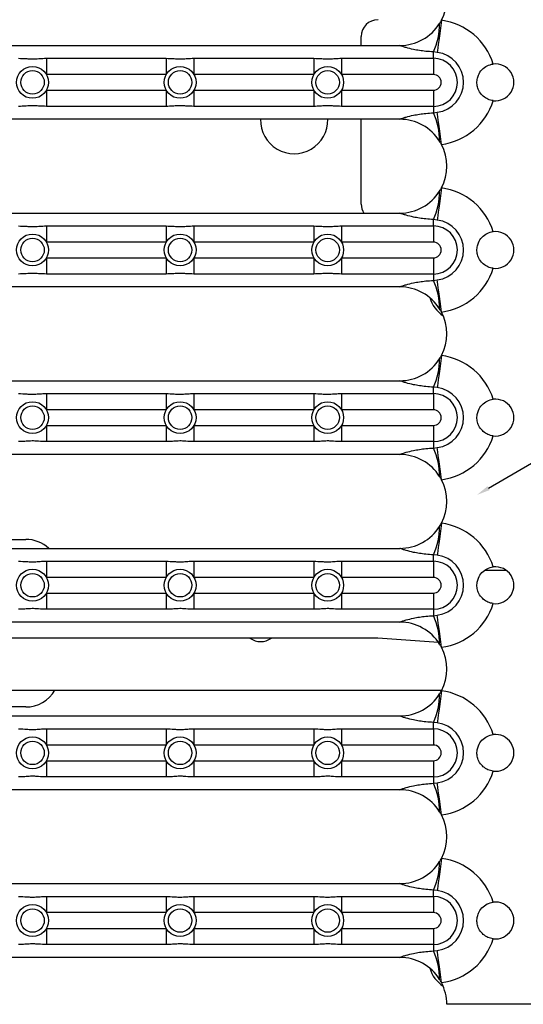
# Model space of a CAD drawing. Units: millimetres. Extents: x 837 to 3807, y 743 to 2843.
# Drawn here: x 1715 to 1865, y 1166 to 1460 of the extents above; entities that cross this region are included whole.
import ezdxf
from ezdxf import colors
from ezdxf.entities.mleader import LeaderData, LeaderLine
from ezdxf.math import Vec2, Vec3

# ---------------------------------------------------------------- set-up
doc = ezdxf.new("R2010")
doc.units = ezdxf.units.MM
for name, color, linetype, lineweight in [('CWL PODKLAD', 8, 'Continuous', 9), ('CWL_CIENKA', 3, 'Continuous', 13), ('NAPISY', 7, 'Continuous', 15)]:
    doc.layers.add(name, color=color, linetype=linetype, lineweight=lineweight)
doc.styles.get("Standard").update_dxf_attribs({"font": 'arial.ttf'})

msp = doc.modelspace()

# ---------------------------------------------------------------- linework, layer by layer
at = {"linetype": 'Continuous', "lineweight": 25}
for p, q in [((1565.04, 1452.1), (1828.04, 1452.1)), ((1722.67, 1448.27), (1722.67, 1443.44)), ((1722.67, 1448.27), (1758.4, 1448.27)), ((1758.4, 1448.27), (1758.4, 1443.44)), ((1766.67, 1448.27), (1766.67, 1443.44)), ((1766.67, 1448.27), (1802.4, 1448.27)), ((1802.4, 1448.27), (1802.4, 1443.44)), ((1810.67, 1448.27), (1810.67, 1443.44)), ((1810.67, 1448.27), (1838.04, 1448.27)), ((1838.04, 1448.27), (1838.04, 1450.18)), ((1839.2, 1450.04), (1838.04, 1450.18)), ((1838.04, 1448.27), (1838.04, 1443.44)), ((1758.4, 1443.44), (1722.67, 1443.44)), ((1802.4, 1443.44), (1766.67, 1443.44)), ((1838.04, 1443.44), (1810.67, 1443.44)), ((1722.67, 1438.76), (1758.4, 1438.76)), ((1722.67, 1438.76), (1722.67, 1433.93)), ((1758.4, 1438.76), (1758.4, 1433.93)), ((1766.67, 1438.76), (1802.4, 1438.76)), ((1766.67, 1438.76), (1766.67, 1433.93)), ((1802.4, 1438.76), (1802.4, 1433.93)), ((1810.67, 1438.76), (1838.04, 1438.76)), ((1810.67, 1438.76), (1810.67, 1433.93)), ((1838.04, 1438.76), (1838.04, 1433.93)), ((1758.4, 1433.93), (1722.67, 1433.93)), ((1802.4, 1433.93), (1766.67, 1433.93)), ((1838.04, 1433.93), (1810.67, 1433.93)), ((1838.04, 1433.93), (1838.04, 1432.02)), ((1838.04, 1432.02), (1839.2, 1432.17)), ((1828.04, 1430.1), (1565.04, 1430.1)), ((1565.04, 1402.1), (1828.04, 1402.1)), ((1722.67, 1398.27), (1722.67, 1393.44)), ((1722.67, 1398.27), (1758.4, 1398.27)), ((1758.4, 1398.27), (1758.4, 1393.44)), ((1766.67, 1398.27), (1766.67, 1393.44)), ((1766.67, 1398.27), (1802.4, 1398.27)), ((1802.4, 1398.27), (1802.4, 1393.44)), ((1810.67, 1398.27), (1810.67, 1393.44)), ((1810.67, 1398.27), (1838.04, 1398.27)), ((1838.04, 1398.27), (1838.04, 1400.18)), ((1839.2, 1400.04), (1838.04, 1400.18)), ((1838.04, 1398.27), (1838.04, 1393.44)), ((1758.4, 1393.44), (1722.67, 1393.44)), ((1802.4, 1393.44), (1766.67, 1393.44)), ((1838.04, 1393.44), (1810.67, 1393.44)), ((1722.67, 1388.76), (1758.4, 1388.76)), ((1722.67, 1388.76), (1722.67, 1383.93)), ((1758.4, 1388.76), (1758.4, 1383.93)), ((1766.67, 1388.76), (1802.4, 1388.76)), ((1766.67, 1388.76), (1766.67, 1383.93)), ((1802.4, 1388.76), (1802.4, 1383.93)), ((1810.67, 1388.76), (1838.04, 1388.76)), ((1810.67, 1388.76), (1810.67, 1383.93)), ((1838.04, 1388.76), (1838.04, 1383.93)), ((1758.4, 1383.93), (1722.67, 1383.93)), ((1802.4, 1383.93), (1766.67, 1383.93)), ((1838.04, 1383.93), (1810.67, 1383.93)), ((1838.04, 1383.93), (1838.04, 1382.02)), ((1838.04, 1382.02), (1839.2, 1382.17)), ((1828.04, 1380.1), (1565.04, 1380.1)), ((1565.04, 1352.1), (1828.04, 1352.1)), ((1722.67, 1348.27), (1722.67, 1343.44)), ((1722.67, 1348.27), (1758.4, 1348.27)), ((1758.4, 1348.27), (1758.4, 1343.44)), ((1766.67, 1348.27), (1766.67, 1343.44)), ((1766.67, 1348.27), (1802.4, 1348.27)), ((1802.4, 1348.27), (1802.4, 1343.44)), ((1810.67, 1348.27), (1810.67, 1343.44)), ((1810.67, 1348.27), (1838.04, 1348.27)), ((1838.04, 1348.27), (1838.04, 1350.18)), ((1839.2, 1350.04), (1838.04, 1350.18)), ((1838.04, 1348.27), (1838.04, 1343.44)), ((1758.4, 1343.44), (1722.67, 1343.44)), ((1802.4, 1343.44), (1766.67, 1343.44)), ((1838.04, 1343.44), (1810.67, 1343.44)), ((1722.67, 1338.76), (1758.4, 1338.76)), ((1722.67, 1338.76), (1722.67, 1333.93)), ((1758.4, 1338.76), (1758.4, 1333.93)), ((1766.67, 1338.76), (1802.4, 1338.76)), ((1766.67, 1338.76), (1766.67, 1333.93)), ((1802.4, 1338.76), (1802.4, 1333.93)), ((1810.67, 1338.76), (1838.04, 1338.76)), ((1810.67, 1338.76), (1810.67, 1333.93)), ((1838.04, 1338.76), (1838.04, 1333.93)), ((1758.4, 1333.93), (1722.67, 1333.93)), ((1802.4, 1333.93), (1766.67, 1333.93)), ((1838.04, 1333.93), (1810.67, 1333.93)), ((1838.04, 1333.93), (1838.04, 1332.02)), ((1838.04, 1332.02), (1839.2, 1332.17)), ((1828.04, 1330.1), (1565.04, 1330.1)), ((1565.04, 1302.1), (1828.04, 1302.1)), ((1722.67, 1298.27), (1722.67, 1293.44)), ((1722.67, 1298.27), (1758.4, 1298.27)), ((1758.4, 1298.27), (1758.4, 1293.44)), ((1766.67, 1298.27), (1766.67, 1293.44)), ((1766.67, 1298.27), (1802.4, 1298.27)), ((1802.4, 1298.27), (1802.4, 1293.44)), ((1810.67, 1298.27), (1810.67, 1293.44)), ((1810.67, 1298.27), (1838.04, 1298.27)), ((1838.04, 1298.27), (1838.04, 1300.18)), ((1839.2, 1300.04), (1838.04, 1300.18)), ((1838.04, 1298.27), (1838.04, 1293.44)), ((1758.4, 1293.44), (1722.67, 1293.44)), ((1802.4, 1293.44), (1766.67, 1293.44)), ((1838.04, 1293.44), (1810.67, 1293.44)), ((1722.67, 1288.76), (1758.4, 1288.76)), ((1722.67, 1288.76), (1722.67, 1283.93)), ((1758.4, 1288.76), (1758.4, 1283.93)), ((1766.67, 1288.76), (1802.4, 1288.76)), ((1766.67, 1288.76), (1766.67, 1283.93)), ((1802.4, 1288.76), (1802.4, 1283.93)), ((1810.67, 1288.76), (1838.04, 1288.76)), ((1810.67, 1288.76), (1810.67, 1283.93)), ((1838.04, 1288.76), (1838.04, 1283.93)), ((1758.4, 1283.93), (1722.67, 1283.93)), ((1802.4, 1283.93), (1766.67, 1283.93)), ((1838.04, 1283.93), (1810.67, 1283.93)), ((1838.04, 1283.93), (1838.04, 1282.02)), ((1838.04, 1282.02), (1839.2, 1282.17)), ((1828.04, 1280.1), (1565.04, 1280.1)), ((1821.53, 1275.33), (1571.54, 1275.33)), ((1839.55, 1274.07), (1821.53, 1275.33)), ((1552.54, 1259.79), (1840.53, 1259.79)), ((1565.04, 1252.1), (1828.04, 1252.1)), ((1722.67, 1248.27), (1722.67, 1243.44)), ((1722.67, 1248.27), (1758.4, 1248.27)), ((1758.4, 1248.27), (1758.4, 1243.44)), ((1766.67, 1248.27), (1766.67, 1243.44)), ((1766.67, 1248.27), (1802.4, 1248.27)), ((1802.4, 1248.27), (1802.4, 1243.44)), ((1810.67, 1248.27), (1810.67, 1243.44)), ((1810.67, 1248.27), (1838.04, 1248.27)), ((1838.04, 1248.27), (1838.04, 1250.18)), ((1839.2, 1250.04), (1838.04, 1250.18)), ((1838.04, 1248.27), (1838.04, 1243.44)), ((1758.4, 1243.44), (1722.67, 1243.44)), ((1802.4, 1243.44), (1766.67, 1243.44)), ((1838.04, 1243.44), (1810.67, 1243.44)), ((1722.67, 1238.76), (1758.4, 1238.76)), ((1722.67, 1238.76), (1722.67, 1233.93)), ((1758.4, 1238.76), (1758.4, 1233.93)), ((1766.67, 1238.76), (1802.4, 1238.76)), ((1766.67, 1238.76), (1766.67, 1233.93)), ((1802.4, 1238.76), (1802.4, 1233.93)), ((1810.67, 1238.76), (1838.04, 1238.76)), ((1810.67, 1238.76), (1810.67, 1233.93)), ((1838.04, 1238.76), (1838.04, 1233.93)), ((1758.4, 1233.93), (1722.67, 1233.93)), ((1802.4, 1233.93), (1766.67, 1233.93)), ((1838.04, 1233.93), (1810.67, 1233.93)), ((1838.04, 1233.93), (1838.04, 1232.02)), ((1838.04, 1232.02), (1839.2, 1232.17)), ((1828.04, 1230.1), (1565.04, 1230.1)), ((1565.04, 1202.1), (1828.04, 1202.1)), ((1722.67, 1198.27), (1722.67, 1193.44)), ((1722.67, 1198.27), (1758.4, 1198.27)), ((1758.4, 1198.27), (1758.4, 1193.44)), ((1766.67, 1198.27), (1766.67, 1193.44)), ((1766.67, 1198.27), (1802.4, 1198.27)), ((1802.4, 1198.27), (1802.4, 1193.44)), ((1810.67, 1198.27), (1810.67, 1193.44)), ((1810.67, 1198.27), (1838.04, 1198.27)), ((1838.04, 1198.27), (1838.04, 1200.18)), ((1839.2, 1200.04), (1838.04, 1200.18)), ((1838.04, 1198.27), (1838.04, 1193.44)), ((1758.4, 1193.44), (1722.67, 1193.44)), ((1802.4, 1193.44), (1766.67, 1193.44)), ((1838.04, 1193.44), (1810.67, 1193.44)), ((1722.67, 1188.76), (1758.4, 1188.76)), ((1722.67, 1188.76), (1722.67, 1183.93)), ((1758.4, 1188.76), (1758.4, 1183.93)), ((1766.67, 1188.76), (1802.4, 1188.76)), ((1766.67, 1188.76), (1766.67, 1183.93)), ((1802.4, 1188.76), (1802.4, 1183.93)), ((1810.67, 1188.76), (1838.04, 1188.76)), ((1810.67, 1188.76), (1810.67, 1183.93)), ((1838.04, 1188.76), (1838.04, 1183.93)), ((1758.4, 1183.93), (1722.67, 1183.93)), ((1802.4, 1183.93), (1766.67, 1183.93)), ((1838.04, 1183.93), (1810.67, 1183.93)), ((1838.04, 1183.93), (1838.04, 1182.02)), ((1838.04, 1182.02), (1839.2, 1182.17)), ((1828.04, 1180.1), (1565.04, 1180.1)), ((1868.97, 1166.1), (1842.04, 1166.1))]:
    msp.add_line(p, q, dxfattribs=at)
at = {"linetype": 'Continuous', "lineweight": 25, "flags": 128}
for points in [[(1840.45, 1459.62), (1840.24, 1458.01), (1840.03, 1456.43), (1839.84, 1454.95), (1839.66, 1453.59), (1839.5, 1452.38), (1839.37, 1451.38), (1839.27, 1450.59), (1839.2, 1450.04)], [(1840.45, 1422.59), (1840.24, 1424.2), (1840.03, 1425.77), (1839.84, 1427.26), (1839.66, 1428.62), (1839.5, 1429.82), (1839.37, 1430.83), (1839.27, 1431.62), (1839.2, 1432.17)], [(1840.45, 1409.62), (1840.24, 1408.01), (1840.03, 1406.43), (1839.84, 1404.95), (1839.66, 1403.59), (1839.5, 1402.38), (1839.37, 1401.38), (1839.27, 1400.59), (1839.2, 1400.04)], [(1840.45, 1372.59), (1840.24, 1374.2), (1840.03, 1375.77), (1839.84, 1377.26), (1839.66, 1378.62), (1839.5, 1379.82), (1839.37, 1380.83), (1839.27, 1381.62), (1839.2, 1382.17)], [(1840.45, 1359.62), (1840.24, 1358.01), (1840.03, 1356.43), (1839.84, 1354.95), (1839.66, 1353.59), (1839.5, 1352.38), (1839.37, 1351.38), (1839.27, 1350.59), (1839.2, 1350.04)], [(1840.45, 1322.59), (1840.24, 1324.2), (1840.03, 1325.77), (1839.84, 1327.26), (1839.66, 1328.62), (1839.5, 1329.82), (1839.37, 1330.83), (1839.27, 1331.62), (1839.2, 1332.17)], [(1840.45, 1309.62), (1840.24, 1308.01), (1840.03, 1306.43), (1839.84, 1304.95), (1839.66, 1303.59), (1839.5, 1302.38), (1839.37, 1301.38), (1839.27, 1300.59), (1839.2, 1300.04)], [(1840.45, 1272.59), (1840.24, 1274.2), (1840.03, 1275.77), (1839.84, 1277.26), (1839.66, 1278.62), (1839.5, 1279.82), (1839.37, 1280.83), (1839.27, 1281.62), (1839.2, 1282.17)], [(1840.45, 1259.62), (1840.24, 1258.01), (1840.03, 1256.43), (1839.84, 1254.95), (1839.66, 1253.59), (1839.5, 1252.38), (1839.37, 1251.38), (1839.27, 1250.59), (1839.2, 1250.04)], [(1840.45, 1222.59), (1840.24, 1224.2), (1840.03, 1225.77), (1839.84, 1227.26), (1839.66, 1228.62), (1839.5, 1229.82), (1839.37, 1230.83), (1839.27, 1231.62), (1839.2, 1232.17)], [(1840.45, 1209.62), (1840.24, 1208.01), (1840.03, 1206.43), (1839.84, 1204.95), (1839.66, 1203.58), (1839.5, 1202.38), (1839.37, 1201.38), (1839.27, 1200.59), (1839.2, 1200.04)], [(1840.45, 1172.59), (1840.24, 1174.2), (1840.03, 1175.77), (1839.84, 1177.26), (1839.66, 1178.62), (1839.5, 1179.82), (1839.37, 1180.83), (1839.27, 1181.62), (1839.2, 1182.17)]]:
    msp.add_lwpolyline(points, dxfattribs=at)
at = {"linetype": 'Continuous', "lineweight": 25}
for centre, radius in [((1718.54, 1441.1), 4.75), ((1762.54, 1441.1), 4.75), ((1806.54, 1441.1), 4.75), ((1718.54, 1441.1), 3.5), ((1762.54, 1441.1), 3.5), ((1806.54, 1441.1), 3.5), ((1718.54, 1391.1), 4.75), ((1762.54, 1391.1), 4.75), ((1806.54, 1391.1), 4.75), ((1718.54, 1391.1), 3.5), ((1762.54, 1391.1), 3.5), ((1806.54, 1391.1), 3.5), ((1718.54, 1341.1), 4.75), ((1762.54, 1341.1), 4.75), ((1806.54, 1341.1), 4.75), ((1718.54, 1341.1), 3.5), ((1762.54, 1341.1), 3.5), ((1806.54, 1341.1), 3.5), ((1718.54, 1291.1), 4.75), ((1762.54, 1291.1), 4.75), ((1806.54, 1291.1), 4.75), ((1718.54, 1291.1), 3.5), ((1762.54, 1291.1), 3.5), ((1806.54, 1291.1), 3.5), ((1718.54, 1241.1), 4.75), ((1762.54, 1241.1), 4.75), ((1806.54, 1241.1), 4.75), ((1718.54, 1241.1), 3.5), ((1762.54, 1241.1), 3.5), ((1806.54, 1241.1), 3.5), ((1718.54, 1191.1), 4.75), ((1762.54, 1191.1), 4.75), ((1806.54, 1191.1), 4.75), ((1718.54, 1191.1), 3.5), ((1762.54, 1191.1), 3.5), ((1806.54, 1191.1), 3.5)]:
    msp.add_circle(centre, radius, dxfattribs=at)
for centre, radius, start, end in [((1828.04, 1466.1), 14, 332.4158, 27.5842), ((1828.04, 1466.1), 14, 270, 327.9494), ((1819.4, 1458.73), 20.51, 335.3677, 359.8419), ((1838.04, 1441.1), 18.67, 17.0086, 82.5889), ((1838.04, 1441.1), 7.17, 270, 90), ((1838.04, 1441.1), 9.01, 277.4111, 82.5889), ((1856.54, 1441.1), 5.5, 263.2811, 96.7189), ((1838.04, 1441.1), 2.34, 270, 90), ((1838.04, 1441.1), 18.67, 277.4111, 342.9914), ((1819.4, 1423.48), 20.51, 0.1581, 24.6325), ((1828.04, 1416.1), 14, 32.0506, 90), ((1828.04, 1416.1), 14, 27.5842, 32.0506), ((1828.04, 1416.1), 14, 332.4158, 27.5842), ((1828.04, 1416.1), 14, 270, 327.9494), ((1819.4, 1408.73), 20.51, 335.3678, 359.8418), ((1828.04, 1416.1), 14, 327.9494, 332.4158), ((1838.04, 1391.1), 18.67, 17.0086, 82.5889), ((1838.04, 1391.1), 7.17, 270, 90), ((1838.04, 1391.1), 9.01, 277.4111, 82.5889), ((1856.54, 1391.1), 5.5, 263.2811, 96.7189), ((1838.04, 1391.1), 2.34, 270, 90), ((1838.04, 1391.1), 18.67, 277.4111, 342.9914), ((1819.4, 1373.48), 20.51, 0.1581, 24.6323), ((1828.04, 1366.1), 14, 32.0506, 90), ((1846.54, 1379.79), 10, 196.8989, 236.094), ((1828.04, 1366.1), 14, 27.5842, 32.0506), ((1828.04, 1366.1), 14, 332.4158, 27.5842), ((1828.04, 1366.1), 14, 270, 327.9494), ((1819.4, 1358.73), 20.51, 335.3676, 359.842), ((1828.04, 1366.1), 14, 327.9494, 332.4158), ((1838.04, 1341.1), 18.67, 17.0086, 82.5889), ((1838.04, 1341.1), 7.17, 270, 90), ((1838.04, 1341.1), 9.01, 277.4111, 82.5889), ((1856.54, 1341.1), 5.5, 263.2811, 96.7189), ((1838.04, 1341.1), 2.34, 270, 90), ((1838.04, 1341.1), 18.67, 277.4111, 342.9914), ((1819.4, 1323.48), 20.51, 0.158, 24.6324), ((1828.04, 1316.1), 14, 32.0506, 90), ((1828.04, 1316.1), 14, 332.4158, 27.5842), ((1828.04, 1316.1), 14, 270, 327.9494), ((1819.4, 1308.73), 20.51, 335.3678, 359.8418), ((1828.04, 1316.1), 14, 327.9494, 332.4158), ((1838.04, 1291.1), 18.67, 17.0086, 82.5889), ((1838.04, 1291.1), 7.17, 270, 90), ((1838.04, 1291.1), 9.01, 277.4111, 82.5889), ((1856.54, 1291.1), 5.5, 263.2811, 96.7189), ((1838.04, 1291.1), 2.34, 270, 90), ((1838.04, 1291.1), 18.67, 277.4111, 342.9914), ((1819.4, 1273.48), 20.51, 0.1582, 24.6322), ((1828.04, 1266.1), 14, 32.0506, 90), ((1828.04, 1266.1), 14, 27.5842, 32.0506), ((1828.04, 1266.1), 14, 332.4158, 27.5842), ((1828.04, 1266.1), 14, 270, 327.9494), ((1819.4, 1258.73), 20.51, 335.3675, 359.8419), ((1828.04, 1266.1), 14, 327.9494, 332.4158), ((1838.04, 1241.1), 18.67, 17.0086, 82.5889), ((1838.04, 1241.1), 7.17, 270, 90), ((1838.04, 1241.1), 9.01, 277.4111, 82.5889), ((1856.54, 1241.1), 5.5, 263.2811, 96.7189), ((1838.04, 1241.1), 2.34, 270, 90), ((1838.04, 1241.1), 18.67, 277.4111, 342.9914), ((1819.4, 1223.48), 20.51, 0.1581, 24.6323), ((1828.04, 1216.1), 14, 32.0506, 90), ((1828.04, 1216.1), 14, 27.5842, 32.0506), ((1828.04, 1216.1), 14, 332.4158, 27.5842), ((1828.04, 1216.1), 14, 270, 327.9494), ((1819.4, 1208.73), 20.51, 335.3677, 359.8419), ((1828.04, 1216.1), 14, 327.9494, 332.4158), ((1838.04, 1191.1), 18.67, 17.0086, 82.5889), ((1838.04, 1191.1), 7.17, 270, 90), ((1838.04, 1191.1), 9.01, 277.4111, 82.5889), ((1856.54, 1191.1), 5.5, 263.2811, 96.7189), ((1838.04, 1191.1), 2.34, 270, 90), ((1838.04, 1191.1), 18.67, 277.4111, 342.9914), ((1819.4, 1173.48), 20.51, 0.158, 24.6326), ((1828.04, 1166.1), 14, 32.0506, 90), ((1846.54, 1179.79), 10, 196.8989, 236.094), ((1828.04, 1166.1), 14, 27.5842, 32.0506), ((1828.04, 1166.1), 14, 0, 27.5842)]:
    msp.add_arc(centre, radius, start, end, dxfattribs=at)
for points, knots in [([(1838.04, 1450.18), (1837.29, 1450.23), (1835.85, 1450.33), (1833.87, 1450.59), (1831.85, 1450.95), (1830.23, 1451.36), (1829.1, 1451.72), (1828.49, 1451.93), (1828.19, 1452.05), (1828.04, 1452.1), (1828.04, 1452.1)], [0, 0, 0, 0, 0.1804617, 0.3490238, 0.5176894, 0.7548831, 0.8763708, 0.9373765, 0.9984348, 1, 1, 1, 1]), ([(1714.4, 1448.27), (1715.21, 1448.25), (1716.5, 1448.21), (1718.3, 1448.04), (1719.97, 1448.14), (1721.4, 1448.26), (1722.33, 1448.27), (1722.67, 1448.27)], [0, 0, 0, 0, 0.288023, 0.462719, 0.671264, 0.878584, 1, 1, 1, 1]), ([(1758.4, 1448.27), (1759.21, 1448.25), (1760.5, 1448.21), (1762.3, 1448.04), (1763.97, 1448.14), (1765.4, 1448.26), (1766.33, 1448.27), (1766.67, 1448.27)], [0, 0, 0, 0, 0.288022, 0.462714, 0.671262, 0.878581, 1, 1, 1, 1]), ([(1802.4, 1448.27), (1803.21, 1448.25), (1804.5, 1448.21), (1806.3, 1448.04), (1807.97, 1448.14), (1809.4, 1448.26), (1810.33, 1448.27), (1810.67, 1448.27)], [0, 0, 0, 0, 0.288017, 0.462718, 0.67126, 0.878587, 1, 1, 1, 1]), ([(1855.89, 1435.64), (1855.62, 1435.69), (1854.8, 1435.82), (1853.53, 1436.41), (1852.26, 1437.51), (1851.42, 1438.88), (1851, 1440.46), (1851.04, 1441.95), (1851.49, 1443.49), (1852.43, 1444.93), (1853.98, 1446.1), (1855.26, 1446.49), (1855.88, 1446.57), (1855.89, 1446.57)], [0, 0, 0, 0, 0.050891, 0.151326, 0.253452, 0.369352, 0.461643, 0.554563, 0.636522, 0.760682, 0.885525, 0.998231, 1, 1, 1, 1]), ([(1722.67, 1433.93), (1721.87, 1433.96), (1720.58, 1433.99), (1718.77, 1434.17), (1717.1, 1434.06), (1715.67, 1433.95), (1714.75, 1433.94), (1714.4, 1433.93)], [0, 0, 0, 0, 0.28802, 0.462716, 0.671261, 0.878584, 1, 1, 1, 1]), ([(1766.67, 1433.93), (1765.87, 1433.96), (1764.58, 1433.99), (1762.77, 1434.17), (1761.1, 1434.06), (1759.67, 1433.95), (1758.75, 1433.94), (1758.4, 1433.93)], [0, 0, 0, 0, 0.288022, 0.462721, 0.671262, 0.87858, 1, 1, 1, 1]), ([(1810.67, 1433.93), (1809.87, 1433.96), (1808.58, 1433.99), (1806.77, 1434.17), (1805.1, 1434.06), (1803.67, 1433.95), (1802.75, 1433.94), (1802.4, 1433.93)], [0, 0, 0, 0, 0.288024, 0.462718, 0.671267, 0.878587, 1, 1, 1, 1]), ([(1828.04, 1430.1), (1828.04, 1430.11), (1828.19, 1430.16), (1828.49, 1430.28), (1829.1, 1430.49), (1830.23, 1430.85), (1831.85, 1431.26), (1833.87, 1431.62), (1835.85, 1431.88), (1837.29, 1431.97), (1838.04, 1432.02)], [0, 0, 0, 0, 0.001565, 0.062624, 0.123629, 0.245117, 0.48231, 0.650976, 0.819538, 1, 1, 1, 1]), ([(1838.04, 1400.18), (1837.29, 1400.23), (1835.85, 1400.33), (1833.87, 1400.59), (1831.85, 1400.95), (1830.23, 1401.36), (1829.1, 1401.72), (1828.49, 1401.93), (1828.19, 1402.05), (1828.04, 1402.1), (1828.04, 1402.1)], [0, 0, 0, 0, 0.1804617, 0.3490239, 0.5176896, 0.7548831, 0.8763708, 0.9373765, 0.9984348, 1, 1, 1, 1]), ([(1714.4, 1398.27), (1715.21, 1398.25), (1716.5, 1398.21), (1718.3, 1398.04), (1719.97, 1398.14), (1721.4, 1398.26), (1722.33, 1398.27), (1722.67, 1398.27)], [0, 0, 0, 0, 0.288023, 0.462719, 0.671264, 0.878584, 1, 1, 1, 1]), ([(1758.4, 1398.27), (1759.21, 1398.25), (1760.5, 1398.21), (1762.3, 1398.04), (1763.97, 1398.14), (1765.4, 1398.26), (1766.33, 1398.27), (1766.67, 1398.27)], [0, 0, 0, 0, 0.288022, 0.462714, 0.671262, 0.87858, 1, 1, 1, 1]), ([(1802.4, 1398.27), (1803.21, 1398.25), (1804.5, 1398.21), (1806.3, 1398.04), (1807.97, 1398.14), (1809.4, 1398.26), (1810.33, 1398.27), (1810.67, 1398.27)], [0, 0, 0, 0, 0.288017, 0.462718, 0.67126, 0.878587, 1, 1, 1, 1]), ([(1855.89, 1385.64), (1855.62, 1385.69), (1854.8, 1385.82), (1853.53, 1386.41), (1852.26, 1387.51), (1851.42, 1388.88), (1851, 1390.46), (1851.04, 1391.95), (1851.49, 1393.49), (1852.43, 1394.93), (1853.98, 1396.1), (1855.26, 1396.49), (1855.88, 1396.57), (1855.89, 1396.57)], [0, 0, 0, 0, 0.050891, 0.151326, 0.253453, 0.369351, 0.461642, 0.554564, 0.636522, 0.760682, 0.885525, 0.998231, 1, 1, 1, 1]), ([(1722.67, 1383.93), (1721.87, 1383.96), (1720.58, 1383.99), (1718.77, 1384.17), (1717.1, 1384.06), (1715.67, 1383.95), (1714.75, 1383.94), (1714.4, 1383.93)], [0, 0, 0, 0, 0.28802, 0.462716, 0.671261, 0.878584, 1, 1, 1, 1]), ([(1766.67, 1383.93), (1765.87, 1383.96), (1764.58, 1383.99), (1762.77, 1384.17), (1761.1, 1384.06), (1759.67, 1383.95), (1758.75, 1383.94), (1758.4, 1383.93)], [0, 0, 0, 0, 0.288022, 0.462721, 0.671262, 0.87858, 1, 1, 1, 1]), ([(1810.67, 1383.93), (1809.87, 1383.96), (1808.58, 1383.99), (1806.77, 1384.17), (1805.1, 1384.06), (1803.67, 1383.95), (1802.75, 1383.94), (1802.4, 1383.93)], [0, 0, 0, 0, 0.288024, 0.462718, 0.671267, 0.878587, 1, 1, 1, 1]), ([(1828.04, 1380.1), (1828.04, 1380.11), (1828.19, 1380.16), (1828.49, 1380.28), (1829.1, 1380.49), (1830.23, 1380.85), (1831.85, 1381.26), (1833.87, 1381.62), (1835.85, 1381.88), (1837.29, 1381.97), (1838.04, 1382.02)], [0, 0, 0, 0, 0.0015657, 0.062624, 0.1236296, 0.2451173, 0.4823108, 0.6509762, 0.8195383, 1, 1, 1, 1]), ([(1838.04, 1350.18), (1837.29, 1350.23), (1835.85, 1350.33), (1833.87, 1350.59), (1831.85, 1350.95), (1830.23, 1351.36), (1829.1, 1351.72), (1828.49, 1351.93), (1828.19, 1352.05), (1828.04, 1352.1), (1828.04, 1352.1)], [0, 0, 0, 0, 0.180462, 0.349024, 0.51769, 0.754883, 0.876371, 0.937376, 0.998435, 1, 1, 1, 1]), ([(1714.4, 1348.27), (1715.21, 1348.25), (1716.5, 1348.21), (1718.3, 1348.04), (1719.97, 1348.14), (1721.4, 1348.26), (1722.33, 1348.27), (1722.67, 1348.27)], [0, 0, 0, 0, 0.288023, 0.462719, 0.671264, 0.878584, 1, 1, 1, 1]), ([(1758.4, 1348.27), (1759.21, 1348.25), (1760.5, 1348.21), (1762.3, 1348.04), (1763.97, 1348.14), (1765.4, 1348.26), (1766.33, 1348.27), (1766.67, 1348.27)], [0, 0, 0, 0, 0.288022, 0.462714, 0.671262, 0.878581, 1, 1, 1, 1]), ([(1802.4, 1348.27), (1803.21, 1348.25), (1804.5, 1348.21), (1806.3, 1348.04), (1807.97, 1348.14), (1809.4, 1348.26), (1810.33, 1348.27), (1810.67, 1348.27)], [0, 0, 0, 0, 0.288017, 0.462718, 0.671259, 0.878587, 1, 1, 1, 1]), ([(1855.89, 1335.64), (1855.62, 1335.69), (1854.8, 1335.82), (1853.53, 1336.41), (1852.26, 1337.51), (1851.42, 1338.88), (1851, 1340.46), (1851.04, 1341.95), (1851.49, 1343.49), (1852.43, 1344.93), (1853.98, 1346.1), (1855.26, 1346.49), (1855.88, 1346.57), (1855.89, 1346.57)], [0, 0, 0, 0, 0.050891, 0.151326, 0.253452, 0.369352, 0.461643, 0.554563, 0.636521, 0.760682, 0.885525, 0.998231, 1, 1, 1, 1]), ([(1722.67, 1333.93), (1721.87, 1333.96), (1720.58, 1334), (1718.77, 1334.17), (1717.1, 1334.06), (1715.67, 1333.95), (1714.75, 1333.94), (1714.4, 1333.93)], [0, 0, 0, 0, 0.28802, 0.462716, 0.671261, 0.878584, 1, 1, 1, 1]), ([(1766.67, 1333.93), (1765.87, 1333.96), (1764.58, 1334), (1762.77, 1334.17), (1761.1, 1334.06), (1759.67, 1333.95), (1758.75, 1333.94), (1758.4, 1333.93)], [0, 0, 0, 0, 0.288022, 0.462721, 0.671262, 0.878581, 1, 1, 1, 1]), ([(1810.67, 1333.93), (1809.87, 1333.96), (1808.58, 1334), (1806.77, 1334.17), (1805.1, 1334.06), (1803.67, 1333.95), (1802.75, 1333.94), (1802.4, 1333.93)], [0, 0, 0, 0, 0.288024, 0.462718, 0.671266, 0.878587, 1, 1, 1, 1]), ([(1828.04, 1330.1), (1828.04, 1330.11), (1828.19, 1330.16), (1828.49, 1330.28), (1829.1, 1330.49), (1830.23, 1330.85), (1831.85, 1331.26), (1833.87, 1331.62), (1835.85, 1331.88), (1837.29, 1331.97), (1838.04, 1332.02)], [0, 0, 0, 0, 0.001565, 0.062624, 0.123629, 0.245117, 0.48231, 0.650976, 0.819538, 1, 1, 1, 1]), ([(1838.04, 1300.18), (1837.29, 1300.23), (1835.85, 1300.33), (1833.87, 1300.59), (1831.85, 1300.95), (1830.23, 1301.36), (1829.1, 1301.72), (1828.49, 1301.93), (1828.19, 1302.05), (1828.04, 1302.1), (1828.04, 1302.1)], [0, 0, 0, 0, 0.180462, 0.349024, 0.517689, 0.754883, 0.876371, 0.937376, 0.998434, 1, 1, 1, 1]), ([(1714.4, 1298.27), (1715.21, 1298.25), (1716.5, 1298.21), (1718.3, 1298.04), (1719.97, 1298.14), (1721.4, 1298.26), (1722.33, 1298.27), (1722.67, 1298.27)], [0, 0, 0, 0, 0.288023, 0.462719, 0.671264, 0.878584, 1, 1, 1, 1]), ([(1758.4, 1298.27), (1759.21, 1298.25), (1760.5, 1298.21), (1762.3, 1298.04), (1763.97, 1298.14), (1765.4, 1298.26), (1766.33, 1298.27), (1766.67, 1298.27)], [0, 0, 0, 0, 0.288022, 0.462714, 0.671262, 0.87858, 1, 1, 1, 1]), ([(1802.4, 1298.27), (1803.21, 1298.25), (1804.5, 1298.21), (1806.3, 1298.04), (1807.97, 1298.14), (1809.4, 1298.26), (1810.33, 1298.27), (1810.67, 1298.27)], [0, 0, 0, 0, 0.288017, 0.462718, 0.67126, 0.878587, 1, 1, 1, 1]), ([(1855.89, 1285.64), (1855.62, 1285.69), (1854.8, 1285.82), (1853.53, 1286.41), (1852.26, 1287.51), (1851.42, 1288.88), (1851, 1290.46), (1851.04, 1291.95), (1851.49, 1293.49), (1852.43, 1294.93), (1853.98, 1296.1), (1855.26, 1296.49), (1855.88, 1296.57), (1855.89, 1296.57)], [0, 0, 0, 0, 0.050891, 0.151326, 0.253453, 0.369351, 0.461642, 0.554564, 0.636522, 0.760682, 0.885525, 0.998231, 1, 1, 1, 1]), ([(1722.67, 1283.93), (1721.87, 1283.96), (1720.58, 1283.99), (1718.77, 1284.17), (1717.1, 1284.06), (1715.67, 1283.95), (1714.75, 1283.94), (1714.4, 1283.93)], [0, 0, 0, 0, 0.28802, 0.462716, 0.671261, 0.878584, 1, 1, 1, 1]), ([(1766.67, 1283.93), (1765.87, 1283.96), (1764.58, 1283.99), (1762.77, 1284.17), (1761.1, 1284.06), (1759.67, 1283.95), (1758.75, 1283.94), (1758.4, 1283.93)], [0, 0, 0, 0, 0.288022, 0.462721, 0.671262, 0.87858, 1, 1, 1, 1]), ([(1810.67, 1283.93), (1809.87, 1283.96), (1808.58, 1283.99), (1806.77, 1284.17), (1805.1, 1284.06), (1803.67, 1283.95), (1802.75, 1283.94), (1802.4, 1283.93)], [0, 0, 0, 0, 0.288024, 0.462718, 0.671267, 0.878587, 1, 1, 1, 1]), ([(1828.04, 1280.1), (1828.04, 1280.11), (1828.19, 1280.16), (1828.49, 1280.28), (1829.1, 1280.49), (1830.23, 1280.85), (1831.85, 1281.26), (1833.87, 1281.62), (1835.85, 1281.88), (1837.29, 1281.97), (1838.04, 1282.02)], [0, 0, 0, 0, 0.001565, 0.062623, 0.123629, 0.245117, 0.482311, 0.650976, 0.819538, 1, 1, 1, 1]), ([(1838.04, 1250.18), (1837.29, 1250.23), (1835.85, 1250.33), (1833.87, 1250.59), (1831.85, 1250.95), (1830.23, 1251.36), (1829.1, 1251.72), (1828.49, 1251.93), (1828.19, 1252.05), (1828.04, 1252.1), (1828.04, 1252.1)], [0, 0, 0, 0, 0.180462, 0.349024, 0.51769, 0.754883, 0.876371, 0.937376, 0.998435, 1, 1, 1, 1]), ([(1714.4, 1248.27), (1715.21, 1248.25), (1716.5, 1248.21), (1718.3, 1248.04), (1719.97, 1248.14), (1721.4, 1248.26), (1722.33, 1248.27), (1722.67, 1248.27)], [0, 0, 0, 0, 0.288023, 0.462719, 0.671264, 0.878584, 1, 1, 1, 1]), ([(1758.4, 1248.27), (1759.21, 1248.25), (1760.5, 1248.21), (1762.3, 1248.04), (1763.97, 1248.14), (1765.4, 1248.26), (1766.33, 1248.27), (1766.67, 1248.27)], [0, 0, 0, 0, 0.288022, 0.462714, 0.671262, 0.878581, 1, 1, 1, 1]), ([(1802.4, 1248.27), (1803.21, 1248.25), (1804.5, 1248.21), (1806.3, 1248.04), (1807.97, 1248.14), (1809.4, 1248.26), (1810.33, 1248.27), (1810.67, 1248.27)], [0, 0, 0, 0, 0.288017, 0.462718, 0.671259, 0.878587, 1, 1, 1, 1]), ([(1855.89, 1235.64), (1855.62, 1235.69), (1854.8, 1235.82), (1853.53, 1236.41), (1852.26, 1237.51), (1851.42, 1238.88), (1851, 1240.46), (1851.04, 1241.95), (1851.49, 1243.49), (1852.43, 1244.93), (1853.98, 1246.1), (1855.26, 1246.49), (1855.88, 1246.57), (1855.89, 1246.57)], [0, 0, 0, 0, 0.050891, 0.151325, 0.253452, 0.369351, 0.461642, 0.554563, 0.636522, 0.760683, 0.885526, 0.998231, 1, 1, 1, 1]), ([(1722.67, 1233.93), (1721.87, 1233.96), (1720.58, 1233.99), (1718.77, 1234.17), (1717.1, 1234.06), (1715.67, 1233.95), (1714.75, 1233.94), (1714.4, 1233.93)], [0, 0, 0, 0, 0.288019, 0.462716, 0.671261, 0.878584, 1, 1, 1, 1]), ([(1766.67, 1233.93), (1765.87, 1233.96), (1764.58, 1233.99), (1762.77, 1234.17), (1761.1, 1234.06), (1759.67, 1233.95), (1758.75, 1233.94), (1758.4, 1233.93)], [0, 0, 0, 0, 0.288022, 0.462721, 0.671262, 0.878581, 1, 1, 1, 1]), ([(1810.67, 1233.93), (1809.87, 1233.96), (1808.58, 1233.99), (1806.77, 1234.17), (1805.1, 1234.06), (1803.67, 1233.95), (1802.75, 1233.94), (1802.4, 1233.93)], [0, 0, 0, 0, 0.288024, 0.462718, 0.671266, 0.878587, 1, 1, 1, 1]), ([(1828.04, 1230.1), (1828.04, 1230.11), (1828.19, 1230.16), (1828.49, 1230.28), (1829.1, 1230.49), (1830.23, 1230.85), (1831.85, 1231.26), (1833.87, 1231.62), (1835.85, 1231.88), (1837.29, 1231.97), (1838.04, 1232.02)], [0, 0, 0, 0, 0.0015652, 0.0626235, 0.1236292, 0.245117, 0.4823105, 0.650976, 0.8195382, 1, 1, 1, 1]), ([(1838.04, 1200.18), (1837.29, 1200.23), (1835.85, 1200.33), (1833.87, 1200.59), (1831.85, 1200.95), (1830.23, 1201.36), (1829.1, 1201.72), (1828.49, 1201.93), (1828.19, 1202.05), (1828.04, 1202.1), (1828.04, 1202.1)], [0, 0, 0, 0, 0.180462, 0.349024, 0.517689, 0.754883, 0.876371, 0.937376, 0.998435, 1, 1, 1, 1]), ([(1714.4, 1198.27), (1715.21, 1198.25), (1716.5, 1198.21), (1718.3, 1198.04), (1719.97, 1198.14), (1721.4, 1198.26), (1722.33, 1198.27), (1722.67, 1198.27)], [0, 0, 0, 0, 0.288023, 0.462719, 0.671264, 0.878584, 1, 1, 1, 1]), ([(1758.4, 1198.27), (1759.21, 1198.25), (1760.5, 1198.21), (1762.3, 1198.04), (1763.97, 1198.14), (1765.4, 1198.26), (1766.33, 1198.27), (1766.67, 1198.27)], [0, 0, 0, 0, 0.288022, 0.462714, 0.671262, 0.87858, 1, 1, 1, 1]), ([(1802.4, 1198.27), (1803.21, 1198.25), (1804.5, 1198.21), (1806.3, 1198.04), (1807.97, 1198.14), (1809.4, 1198.26), (1810.33, 1198.27), (1810.67, 1198.27)], [0, 0, 0, 0, 0.288017, 0.462718, 0.67126, 0.878587, 1, 1, 1, 1]), ([(1855.89, 1185.64), (1855.62, 1185.69), (1854.8, 1185.82), (1853.53, 1186.41), (1852.26, 1187.51), (1851.42, 1188.88), (1851, 1190.46), (1851.04, 1191.95), (1851.49, 1193.49), (1852.43, 1194.93), (1853.98, 1196.1), (1855.26, 1196.49), (1855.88, 1196.57), (1855.89, 1196.57)], [0, 0, 0, 0, 0.050892, 0.151326, 0.253453, 0.36935, 0.461643, 0.554564, 0.636521, 0.760682, 0.885525, 0.998231, 1, 1, 1, 1]), ([(1722.67, 1183.93), (1721.87, 1183.96), (1720.58, 1183.99), (1718.77, 1184.17), (1717.1, 1184.06), (1715.67, 1183.95), (1714.75, 1183.94), (1714.4, 1183.93)], [0, 0, 0, 0, 0.288019, 0.462716, 0.671261, 0.878584, 1, 1, 1, 1]), ([(1766.67, 1183.93), (1765.87, 1183.96), (1764.58, 1183.99), (1762.77, 1184.17), (1761.1, 1184.06), (1759.67, 1183.95), (1758.75, 1183.94), (1758.4, 1183.93)], [0, 0, 0, 0, 0.288022, 0.462721, 0.671262, 0.87858, 1, 1, 1, 1]), ([(1810.67, 1183.93), (1809.87, 1183.96), (1808.58, 1183.99), (1806.77, 1184.17), (1805.1, 1184.06), (1803.67, 1183.95), (1802.75, 1183.94), (1802.4, 1183.93)], [0, 0, 0, 0, 0.288024, 0.462718, 0.671267, 0.878587, 1, 1, 1, 1]), ([(1828.04, 1180.1), (1828.04, 1180.11), (1828.19, 1180.16), (1828.49, 1180.28), (1829.1, 1180.49), (1830.23, 1180.85), (1831.85, 1181.26), (1833.87, 1181.62), (1835.85, 1181.88), (1837.29, 1181.97), (1838.04, 1182.02)], [0, 0, 0, 0, 0.001565, 0.062624, 0.123629, 0.245117, 0.482311, 0.650976, 0.819538, 1, 1, 1, 1])]:
    msp.add_open_spline(points, degree=3, knots=knots, dxfattribs=at)
at = {"layer": 'CWL PODKLAD', "linetype": 'Continuous', "lineweight": 25}
msp.add_line((1859.85, 1295.49), (1853.37, 1295.49), dxfattribs=at)
at = {"layer": 'CWL_CIENKA', "linetype": 'Continuous', "lineweight": 25}
for p, q in [((1816.54, 1452.1), (1816.54, 1454.79)), ((1816.54, 1404.79), (1816.54, 1430.1)), ((1676.54, 1304.79), (1716.54, 1304.79)), ((1716.54, 1254.79), (1676.54, 1254.79))]:
    msp.add_line(p, q, dxfattribs=at)
for centre, radius, start, end in [((1821.54, 1454.79), 5, 90, 180), ((1828.04, 1466.1), 14, 327.9494, 332.4158), ((1796.54, 1429.79), 10, 178.2092, 1.7908), ((1821.54, 1404.79), 5, 180, 212.5137), ((1828.04, 1316.1), 14, 27.5842, 32.0506), ((1716.54, 1294.79), 10, 46.9913, 90), ((1786.54, 1279.79), 5.5, 234.2606, 305.7394), ((1716.54, 1264.79), 10, 270, 330)]:
    msp.add_arc(centre, radius, start, end, dxfattribs=at)

# ---------------------------------------------------------------- leaders
at = {"layer": 'NAPISY'}
ml = msp.add_multileader_mtext('Standard', dxfattribs=at)
ml.set_content('', color=256)
ml.set_leader_properties()
ml.build(insert=Vec2(0, 0))
ctx = ml.context
ctx.base_point, ctx.plane_origin = Vec3(2202.07, 1451.9), Vec3(1851.04, 1318.05)
notes = []
notes.append((ctx, [(0, (1, 1, 0), (2081.29, 1451.9), (1, 0), 120.78, [(0, [(1851.04, 1318.05)], 0, [])])]))
ctx.mtext.insert, ctx.mtext.flow_direction = Vec3(2204.07, 1453.9), 5
for ctx, leaders in notes:
    for number, flags, end, landing, length, lines in leaders:
        leader = LeaderData()
        leader.index, (leader.has_last_leader_line, leader.has_dogleg_vector, leader.attachment_direction) = number, flags
        leader.last_leader_point, leader.dogleg_vector, leader.dogleg_length = Vec3(end), Vec3(landing), length
        for number, points, colour, breaks in lines:
            line = LeaderLine()
            line.index, line.vertices, line.color, line.breaks = number, Vec3.list(points), colors.encode_raw_color(colour), breaks
            leader.lines.append(line)
        ctx.leaders.append(leader)

doc.saveas('drawing.dxf')
